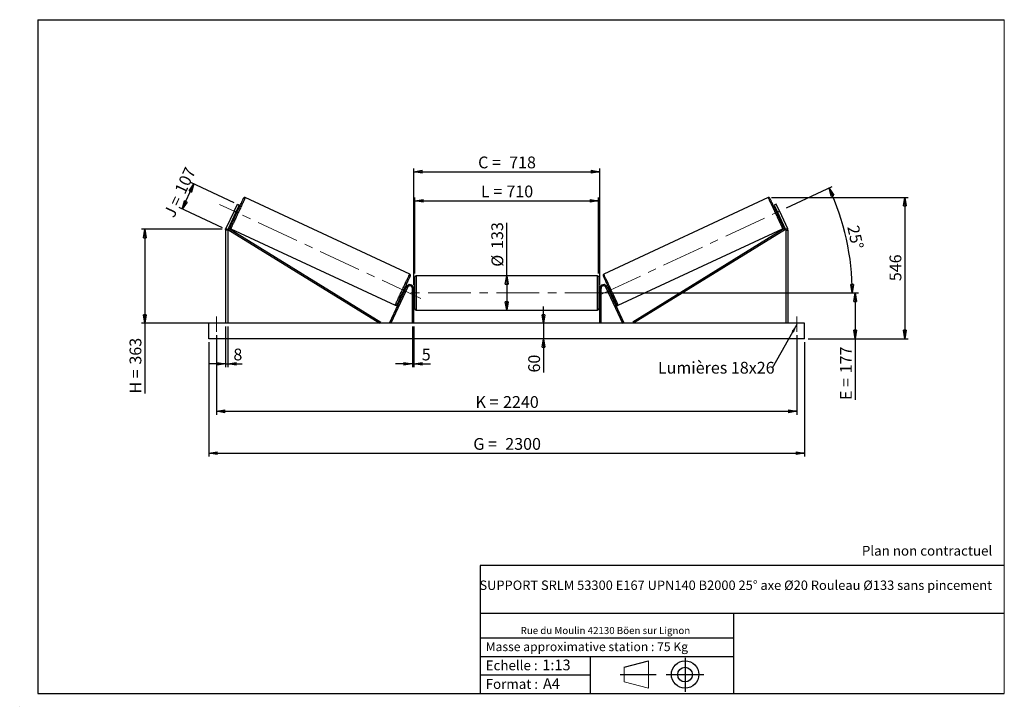
# Model space of a CAD drawing. Units: millimetres. Extents: x 0 to 292, y 1 to 205.
import ezdxf

# ---------------------------------------------------------------- set-up
doc = ezdxf.new("R2010")
doc.units = ezdxf.units.MM
doc.header["$PDSIZE"] = -1
doc.linetypes.add('CENTERX2', pattern=[20.32, 12.7, -2.54, 2.54, -2.54])
doc.layers.add('SLD-0', color=7, linetype='Continuous')
doc.styles.add('SLDTEXTSTYLE0', font='TXT', dxfattribs={"width": 0.75})
doc.styles.add('SLDTEXTSTYLE2', font='TXT', dxfattribs={"width": 0.666667})
doc.dimstyles.new('SLDDIMSTYLE0', dxfattribs={"dimtxt": 3.501, "dimasz": 2.5, "dimexe": 0, "dimexo": 0.0625, "dimgap": 0.87525, "dimtad": 1, "dimdec": 0, "dimlfac": 13, "dimrnd": 1e-09, "dimzin": 12, "dimdsep": 46, "dimtxsty": 'SLDTEXTSTYLE0', "dimblk1": 'CLOSED', "dimblk2": 'CLOSED', "dimsah": 1, "dimcen": 0.09, "dimadec": 0, "dimazin": 3, "dimtfac": 1, "dimtofl": 0, "dimtmove": 0, "dimatfit": 3, "dimldrblk": 'CLOSED', "dimfxl": 0, "dimfrac": 2, "dimtolj": 1, "dimtzin": 12, "dimarcsym": 0})
doc.dimstyles.new('SLDDIMSTYLE1', dxfattribs={"dimtxt": 3.501, "dimasz": 2.5, "dimexe": 0, "dimexo": 0.0625, "dimgap": 0.87525, "dimtad": 1, "dimdec": 0, "dimlfac": 13, "dimrnd": 1e-09, "dimzin": 12, "dimdsep": 46, "dimtxsty": 'SLDTEXTSTYLE0', "dimblk1": 'CLOSED', "dimblk2": 'CLOSED', "dimsah": 1, "dimcen": 0.09, "dimadec": 0, "dimazin": 3, "dimtfac": 1, "dimtmove": 0, "dimatfit": 0, "dimldrblk": 'CLOSED', "dimfxl": 0, "dimfrac": 2, "dimtolj": 1, "dimtzin": 12, "dimarcsym": 0})
doc.dimstyles.new('SLDDIMSTYLE2', dxfattribs={"dimtxt": 3.501, "dimasz": 2.5, "dimexe": 0, "dimexo": 0.0625, "dimgap": 0.87525, "dimtad": 1, "dimdec": 4, "dimlfac": 13, "dimzin": 12, "dimdsep": 46, "dimtxsty": 'SLDTEXTSTYLE0', "dimblk1": 'CLOSED', "dimblk2": 'CLOSED', "dimsah": 1, "dimcen": 0.09, "dimadec": 0, "dimazin": 3, "dimtfac": 1, "dimtofl": 0, "dimtmove": 0, "dimatfit": 3, "dimldrblk": 'CLOSED', "dimfxl": 0, "dimfrac": 2, "dimtolj": 1, "dimtzin": 12, "dimarcsym": 0})
doc.dimstyles.new('SLDDIMSTYLE3', dxfattribs={"dimtxt": 0.18, "dimasz": 2.5, "dimexe": 0, "dimexo": 0.0625, "dimgap": 0, "dimtad": 0, "dimtih": 1, "dimtoh": 1, "dimdec": 0, "dimrnd": 1e-09, "dimzin": 0, "dimdsep": 46, "dimtxsty": 'Standard', "dimsah": 1, "dimcen": 0.09, "dimadec": 0, "dimazin": 0, "dimtfac": 2.5, "dimtdec": 0, "dimtofl": 0, "dimtmove": 0, "dimatfit": 3, "dimfxl": 0, "dimfrac": 2, "dimtolj": 1, "dimtzin": 0, "dimarcsym": 0})

# ---------------------------------------------------------------- blocks, each defined once
blk = doc.blocks.new('Bloc1')
at = {"color": 7, "linetype": 'Continuous', "lineweight": 0}
blk.add_point((27.17, 41.63), dxfattribs=at)
at = {"layer": 'SLD-0'}
for p, q in [((9.1, 43.82), (16.35, 45.7)), ((27.17, 46.64), (27.17, 36.52)), ((7.87, 41.63), (18.56, 41.63)), ((21.6, 41.63), (32.77, 41.63))]:
    blk.add_line(p, q, dxfattribs=at)
at = {"layer": 'SLD-0', "color": 7, "linetype": 'Continuous', "lineweight": 18}
for p, q in [((16.35, 45.7), (16.35, 37.56)), ((9.1, 39.44), (9.1, 43.82)), ((9.1, 39.44), (16.35, 37.56))]:
    blk.add_line(p, q, dxfattribs=at)
at = {"layer": 'SLD-0'}
for radius in [4.07, 2.19]:
    blk.add_circle((27.17, 41.63), radius, dxfattribs=at)
blk = doc.blocks.new('SW_NOTE_0')
at = {"color": 0, "linetype": 'Continuous', "lineweight": 0, "insert": (28.37, -0.09), "char_height": 2.1167, "attachment_point": 2, "style": 'SLDTEXTSTYLE0'}
blk.add_mtext('Rue du Moulin 42130 Böen sur Lignon', dxfattribs=at)
blk = doc.blocks.new('_Closed')
at = {"color": 0, "linetype": 'ByBlock', "lineweight": -2}
for p, q in [((-1, 0.166667), (0, 0)), ((-1, 0.166667), (-1, -0.166667)), ((0, 0), (-1, -0.166667)), ((0, 0), (-1, 0))]:
    blk.add_line(p, q, dxfattribs=at)
blk = doc.blocks.new('_D')
at = {"layer": 'SLD-0'}
for p, q in [((47.9, 148.75), (51.38, 156.22)), ((63.37, 150.62), (50.47, 156.64)), ((59.89, 143.16), (46.99, 149.17))]:
    blk.add_line(p, q, dxfattribs=at)
at = {"layer": 'SLD-0', "xscale": 2.5, "yscale": 2.5}
for p, rotation in [((51.38, 156.22), 65.00000000000321), ((47.9, 148.75), 245.0000000000032)]:
    blk.add_blockref('_Closed', p, dxfattribs=dict(at, rotation=rotation))
at = {"layer": 'SLD-0', "char_height": 3.501, "attachment_point": 1, "rotation": 65}
for s, insert, style in [('107', (45.53, 154.35), 'SLDTEXTSTYLE0'), ('J =', (42.29, 147.4), 'SLDTEXTSTYLE2')]:
    blk.add_mtext(s, dxfattribs=dict(at, insert=insert, style=style))
blk = doc.blocks.new('_D_1')
at = {"layer": 'SLD-0'}
for p, q in [((59.8, 142.73), (35.79, 142.73)), ((36.79, 142.73), (36.79, 114.84)), ((59.8, 114.84), (35.79, 114.84)), ((36.79, 114.84), (36.79, 93.94))]:
    blk.add_line(p, q, dxfattribs=at)
at = {"layer": 'SLD-0', "xscale": 2.5, "yscale": 2.5}
for p, rotation in [((36.79, 142.73), 90.0000000000004), ((36.79, 114.84), 270.0000000000004)]:
    blk.add_blockref('_Closed', p, dxfattribs=dict(at, rotation=rotation))
at = {"layer": 'SLD-0', "char_height": 3.501, "attachment_point": 1, "rotation": 90}
for s, insert, style in [('363', (32.28, 102.55), 'SLDTEXTSTYLE0'), ('H =', (32.28, 93.94), 'SLDTEXTSTYLE2')]:
    blk.add_mtext(s, dxfattribs=dict(at, insert=insert, style=style))
blk = doc.blocks.new('_D_2')
at = {"layer": 'SLD-0', "color": 7}
for p, q in [((55.8, 109.23), (55.8, 75.23)), ((232.72, 109.23), (232.72, 75.23)), ((55.8, 76.23), (232.72, 76.23))]:
    blk.add_line(p, q, dxfattribs=at)
at = {"layer": 'SLD-0', "color": 7, "xscale": 2.5, "yscale": 2.5}
for p, rotation in [((55.8, 76.23, 0.56), 180), ((232.72, 76.23, 0.56), 360)]:
    blk.add_blockref('_Closed', p, dxfattribs=dict(at, rotation=rotation))
at = {"layer": 'SLD-0', "color": 7, "char_height": 3.501, "attachment_point": 1}
for s, insert, style in [('G =', (134.34, 80.74), 'SLDTEXTSTYLE2'), ('2300', (143.83, 80.74), 'SLDTEXTSTYLE0')]:
    blk.add_mtext(s, dxfattribs=dict(at, insert=insert, style=style))
blk = doc.blocks.new('_D_3')
at = {"layer": 'SLD-0', "color": 7}
for p, q in [((58.1, 111.3), (58.1, 87.68)), ((230.41, 111.3), (230.41, 87.68)), ((58.1, 88.68), (230.41, 88.68))]:
    blk.add_line(p, q, dxfattribs=at)
at = {"layer": 'SLD-0', "color": 7, "xscale": 2.5, "yscale": 2.5, "rotation": 180.0000000000004}
blk.add_blockref('_Closed', (58.1, 88.68, 0.56), dxfattribs=at)
at = {"layer": 'SLD-0', "color": 7, "xscale": 2.5, "yscale": 2.5}
blk.add_blockref('_Closed', (230.41, 88.68, 0.56), dxfattribs=at)
at = {"layer": 'SLD-0', "color": 7, "char_height": 3.501, "attachment_point": 1}
for s, insert, style in [('K =', (135, 93.19), 'SLDTEXTSTYLE2'), ('2240', (143.17, 93.19), 'SLDTEXTSTYLE0')]:
    blk.add_mtext(s, dxfattribs=dict(at, insert=insert, style=style))
blk = doc.blocks.new('_D_4')
at = {"layer": 'SLD-0', "color": 7}
for p, q in [((116.26, 113.84), (116.26, 101.79)), ((116.64, 113.84), (116.64, 101.79)), ((116.26, 102.79), (111.26, 102.79)), ((116.26, 102.79), (116.64, 102.79)), ((116.64, 102.79), (121.62, 102.79))]:
    blk.add_line(p, q, dxfattribs=at)
at = {"layer": 'SLD-0', "color": 7, "xscale": 2.5, "yscale": 2.5}
blk.add_blockref('_Closed', (116.26, 102.79, 0.56), dxfattribs=at)
at = {"layer": 'SLD-0', "color": 7, "xscale": 2.5, "yscale": 2.5, "rotation": 180.0000000000002}
blk.add_blockref('_Closed', (116.64, 102.79, 0.56), dxfattribs=at)
at = {"layer": 'SLD-0', "color": 7, "insert": (119.03, 107.3), "char_height": 3.5, "attachment_point": 1, "style": 'SLDTEXTSTYLE0'}
blk.add_mtext('5', dxfattribs=at)
blk = doc.blocks.new('_D_5')
at = {"layer": 'SLD-0', "color": 7}
for p, q in [((155.16, 114.84), (155.16, 119.84)), ((155.16, 114.84), (155.16, 110.23)), ((155.16, 110.23), (155.16, 100.2))]:
    blk.add_line(p, q, dxfattribs=at)
at = {"layer": 'SLD-0', "color": 7, "xscale": 2.5, "yscale": 2.5}
for p, rotation in [((155.16, 114.84, 0.56), 270.0000000000004), ((155.16, 110.23, 0.56), 90.0000000000004)]:
    blk.add_blockref('_Closed', p, dxfattribs=dict(at, rotation=rotation))
at = {"layer": 'SLD-0', "color": 7, "insert": (150.65, 100.2), "char_height": 3.501, "attachment_point": 1, "rotation": 90, "style": 'SLDTEXTSTYLE0'}
blk.add_mtext('60', dxfattribs=at)
blk = doc.blocks.new('_D_6')
at = {"layer": 'SLD-0', "color": 7}
for p, q in [((175.26, 123.84), (248.72, 123.84)), ((247.72, 123.84), (247.72, 110.23)), ((233.72, 110.23), (248.72, 110.23)), ((247.72, 110.23), (247.72, 92.05))]:
    blk.add_line(p, q, dxfattribs=at)
at = {"layer": 'SLD-0', "color": 7, "xscale": 2.5, "yscale": 2.5}
for p, rotation in [((247.72, 123.84, 0.56), 90.0000000000004), ((247.72, 110.23, 0.56), 270.0000000000004)]:
    blk.add_blockref('_Closed', p, dxfattribs=dict(at, rotation=rotation))
at = {"layer": 'SLD-0', "color": 7, "char_height": 3.501, "attachment_point": 1, "rotation": 90}
for s, insert, style in [('177', (243.21, 99.97), 'SLDTEXTSTYLE0'), ('E =', (243.21, 92.05), 'SLDTEXTSTYLE2')]:
    blk.add_mtext(s, dxfattribs=dict(at, insert=insert, style=style))
blk = doc.blocks.new('_D_7')
at = {"layer": 'SLD-0', "color": 7}
for p, q in [((227.3, 149.09), (240.87, 155.41)), ((175.26, 123.84), (247.87, 123.84))]:
    blk.add_line(p, q, dxfattribs=at)
blk.add_arc((173.17, 123.84), 73.7, 0, 25, dxfattribs=at)
at = {"layer": 'SLD-0', "color": 7, "xscale": 2.5, "yscale": 2.5}
for p, rotation in [((239.96, 154.99, 0.56), 114.0285846454626), ((246.87, 123.84, 0.56), 270.9714153545383)]:
    blk.add_blockref('_Closed', p, dxfattribs=dict(at, rotation=rotation))
at = {"layer": 'SLD-0', "color": 7, "insert": (248.76, 144.21), "char_height": 3.501, "attachment_point": 1, "rotation": 282.5, "style": 'SLDTEXTSTYLE0'}
blk.add_mtext('25°', dxfattribs=at)
blk = doc.blocks.new('_D_8')
at = {"layer": 'SLD-0', "color": 7}
for q in [(144.26, 144.66), (144.26, 118.73)]:
    blk.add_line((144.26, 128.96), q, dxfattribs=at)
at = {"layer": 'SLD-0', "color": 7, "xscale": 2.5, "yscale": 2.5}
for p, rotation in [((144.26, 128.96, 0.56), 90.0000000000004), ((144.26, 118.73, 0.56), 270.0000000000004)]:
    blk.add_blockref('_Closed', p, dxfattribs=dict(at, rotation=rotation))
at = {"layer": 'SLD-0', "color": 7, "char_height": 3.501, "attachment_point": 1, "rotation": 90, "style": 'SLDTEXTSTYLE0'}
for s, insert in [('133', (139.69, 136.9)), ('%%c', (139.74, 131.62))]:
    blk.add_mtext(s, dxfattribs=dict(at, insert=insert))
blk = doc.blocks.new('_D_9')
at = {"layer": 'SLD-0', "color": 7}
for p, q in [((116.95, 129.57), (116.95, 152.22)), ((171.56, 129.57), (171.56, 152.22)), ((116.95, 151.22), (171.56, 151.22))]:
    blk.add_line(p, q, dxfattribs=at)
at = {"layer": 'SLD-0', "color": 7, "xscale": 2.5, "yscale": 2.5, "rotation": 180.0000000000004}
blk.add_blockref('_Closed', (116.95, 151.22, 0.56), dxfattribs=at)
at = {"layer": 'SLD-0', "color": 7, "xscale": 2.5, "yscale": 2.5}
blk.add_blockref('_Closed', (171.56, 151.22, 0.56), dxfattribs=at)
at = {"layer": 'SLD-0', "color": 7, "char_height": 3.501, "attachment_point": 1}
for s, insert, style in [('L =', (136.59, 155.73), 'SLDTEXTSTYLE2'), ('710', (144.16, 155.73), 'SLDTEXTSTYLE0')]:
    blk.add_mtext(s, dxfattribs=dict(at, insert=insert, style=style))
blk = doc.blocks.new('_D_10')
at = {"layer": 'SLD-0', "color": 7}
for p, q in [((116.64, 126.15), (116.64, 160.84)), ((171.87, 126.15), (171.87, 160.84)), ((116.64, 159.84), (171.87, 159.84))]:
    blk.add_line(p, q, dxfattribs=at)
at = {"layer": 'SLD-0', "color": 7, "xscale": 2.5, "yscale": 2.5, "rotation": 180.0000000000006}
blk.add_blockref('_Closed', (116.64, 159.84, 0.56), dxfattribs=at)
at = {"layer": 'SLD-0', "color": 7, "xscale": 2.5, "yscale": 2.5}
blk.add_blockref('_Closed', (171.87, 159.84, 0.56), dxfattribs=at)
at = {"layer": 'SLD-0', "color": 7, "char_height": 3.501, "attachment_point": 1}
for s, insert, style in [('C =', (135.77, 164.35), 'SLDTEXTSTYLE2'), ('718', (144.98, 164.35), 'SLDTEXTSTYLE0')]:
    blk.add_mtext(s, dxfattribs=dict(at, insert=insert, style=style))
blk = doc.blocks.new('_D_11')
at = {"layer": 'SLD-0', "color": 7}
for p, q in [((60.8, 113.84), (60.8, 101.79)), ((61.41, 113.84), (61.41, 101.79)), ((60.8, 102.79), (55.8, 102.79)), ((60.8, 102.79), (61.41, 102.79)), ((61.41, 102.79), (65.7, 102.79))]:
    blk.add_line(p, q, dxfattribs=at)
at = {"layer": 'SLD-0', "color": 7, "xscale": 2.5, "yscale": 2.5}
blk.add_blockref('_Closed', (60.8, 102.79, 0.56), dxfattribs=at)
at = {"layer": 'SLD-0', "color": 7, "xscale": 2.5, "yscale": 2.5, "rotation": 180.0000000000004}
blk.add_blockref('_Closed', (61.41, 102.79, 0.56), dxfattribs=at)
at = {"layer": 'SLD-0', "color": 7, "insert": (63.11, 107.3), "char_height": 3.5, "attachment_point": 1, "style": 'SLDTEXTSTYLE0'}
blk.add_mtext('8', dxfattribs=at)
blk = doc.blocks.new('_D_12')
at = {"layer": 'SLD-0', "color": 7}
for p, q in [((222.86, 152.19), (263.45, 152.19)), ((262.45, 152.19), (262.45, 110.23)), ((233.72, 110.23), (263.45, 110.23))]:
    blk.add_line(p, q, dxfattribs=at)
at = {"layer": 'SLD-0', "color": 7, "xscale": 2.5, "yscale": 2.5}
for p, rotation in [((262.45, 152.19, 0.56), 90.0000000000004), ((262.45, 110.23, 0.56), 270.0000000000004)]:
    blk.add_blockref('_Closed', p, dxfattribs=dict(at, rotation=rotation))
at = {"layer": 'SLD-0', "color": 7, "insert": (257.93, 127.33), "char_height": 3.501, "attachment_point": 1, "rotation": 90, "style": 'SLDTEXTSTYLE0'}
blk.add_mtext('546', dxfattribs=at)
blk = doc.blocks.new('SW_NOTE_0_1')
at = {"layer": 'SLD-0', "color": 0, "insert": (-33.91, 1.84), "char_height": 3.5, "attachment_point": 1, "style": 'SLDTEXTSTYLE0'}
blk.add_mtext('Lumières 18x26', dxfattribs=at)

msp = doc.modelspace()

# ---------------------------------------------------------------- linework, layer by layer
at = {"color": 7, "linetype": 'Continuous', "lineweight": 18}
for p, q in [((292, 205), (5, 205)), ((5, 205), (5, 4.8673676)), ((292, 4.8673676), (292, 205)), ((4.9378781, 61.1667378), (5, 61.1667378))]:
    msp.add_line(p, q, dxfattribs=at)
at = {"color": 7, "linetype": 'Continuous', "lineweight": 25}
for p, q in [((115.4501688, 129.437088), (66.6489851, 152.1934571)), ((221.8647437, 152.1934571), (173.06356, 129.437088)), ((63.3019551, 148.1099979), (64.2772246, 150.2014767)), ((64.834959, 149.9414033), (63.8596803, 147.8499245)), ((64.2772246, 150.2014767), (64.834959, 149.9414033)), ((224.2365042, 150.2014767), (223.6787698, 149.9414033)), ((223.6787698, 149.9414033), (224.6540485, 147.8499245)), ((225.2117737, 148.1099979), (224.2365042, 150.2014767)), ((63.3019551, 148.1099979), (60.9106351, 142.9818068)), ((63.8596803, 147.8499245), (61.4683695, 142.7217334)), ((63.8596803, 147.8499245), (63.3019551, 148.1099979)), ((63.5345874, 147.1527656), (63.8134546, 147.0227289)), ((63.6275248, 147.3520538), (63.6972347, 147.319544)), ((64.1615641, 148.3152877), (64.091845, 148.3477975)), ((64.4636404, 148.4170489), (64.1847732, 148.5470856)), ((224.3289556, 148.5470856), (224.0500884, 148.4170489)), ((224.3521647, 148.3152877), (224.4218838, 148.3477975)), ((224.6540485, 147.8499245), (225.2117737, 148.1099979)), ((224.6540485, 147.8499245), (227.0453593, 142.7217334)), ((224.7002742, 147.0227289), (224.9791414, 147.1527656)), ((224.886204, 147.3520538), (224.8164941, 147.319544)), ((225.2117737, 148.1099979), (227.6030937, 142.9818068)), ((61.4107089, 142.46166), (60.795323, 142.46166)), ((60.795323, 142.46166), (60.795323, 114.8413651)), ((60.9106351, 142.9818068), (61.4683695, 142.7217334)), ((61.4107089, 142.46166), (61.4107089, 114.8413651)), ((61.4683695, 142.7217334), (61.6704017, 143.0490134)), ((61.4683695, 142.7217334), (106.6330096, 114.8413651)), ((61.6704017, 143.0490134), (106.8350396, 115.1686451)), ((62.3252734, 142.9212302), (111.1264594, 120.1648622)), ((177.3872694, 120.1648622), (226.1884554, 142.9212302)), ((226.8433271, 143.0490134), (181.6786892, 115.1686451)), ((227.0453593, 142.7217334), (181.8807192, 114.8413651)), ((227.0453593, 142.7217334), (226.8433271, 143.0490134)), ((227.6030937, 142.9818068), (227.0453593, 142.7217334)), ((227.1030199, 142.46166), (227.1030199, 114.8413651)), ((227.1030199, 142.46166), (227.7184058, 142.46166)), ((227.7184058, 142.46166), (227.7184058, 114.8413651)), ((171.1799409, 128.9567502), (117.3337879, 128.9567502)), ((116.9491729, 119.1105959), (116.9491729, 128.5721341)), ((171.5645559, 128.5721341), (171.5645559, 123.841365)), ((114.4418944, 125.6366936), (109.4837462, 115.0039106)), ((114.7904738, 125.4741483), (109.8323256, 114.8413651)), ((113.311804, 123.9412698), (113.5906667, 123.8112331)), ((113.6835972, 124.0105213), (113.6138804, 124.0430304)), ((114.2408502, 125.2055525), (113.9619853, 125.3355892)), ((114.0782052, 125.0387742), (114.1479197, 125.0062644)), ((114.7904738, 125.4741483), (114.4418944, 125.6366936)), ((116.64148, 125.1490577), (116.256865, 125.1490577)), ((116.256865, 114.8413651), (116.256865, 125.1490577)), ((116.64148, 114.8413651), (116.64148, 125.1490577)), ((116.9491729, 124.6105962), (116.64148, 124.6105962)), ((116.7184021, 124.3907055), (116.64148, 124.3907055)), ((116.64148, 123.2920245), (116.7184021, 123.2920245)), ((116.64148, 123.0721344), (116.9491729, 123.0721344)), ((116.7184021, 123.2920245), (116.7184021, 124.3907055)), ((171.8722488, 124.6105962), (171.5645559, 124.6105962)), ((171.5645559, 123.841365), (171.5645559, 119.1105959)), ((171.5645559, 123.0721344), (171.8722488, 123.0721344)), ((171.7953267, 124.3907055), (171.8722488, 124.3907055)), ((171.7953267, 123.2920245), (171.7953267, 124.3907055)), ((171.8722488, 123.2920245), (171.7953267, 123.2920245)), ((171.8722488, 125.1490577), (172.2568638, 125.1490577)), ((171.8722488, 114.8413651), (171.8722488, 125.1490577)), ((172.2568638, 114.8413651), (172.2568638, 125.1490577)), ((173.723255, 125.4741483), (174.0718344, 125.6366936)), ((173.723255, 125.4741483), (178.6814032, 114.8413651)), ((174.0718344, 125.6366936), (179.0299826, 115.0039106)), ((174.5517435, 125.3355892), (174.2728786, 125.2055525)), ((174.4355236, 125.0387742), (174.3658091, 125.0062644)), ((174.8301316, 124.0105213), (174.8998484, 124.0430304)), ((174.9230621, 123.8112331), (175.2019247, 123.9412698)), ((117.3337879, 118.7259806), (171.1799409, 118.7259806)), ((232.718401, 114.8413651), (55.7953278, 114.8413651)), ((55.7953278, 110.2259806), (55.7953278, 114.8413651)), ((106.8350396, 115.1686451), (106.6330096, 114.8413651)), ((109.8323256, 114.8413651), (109.4837462, 115.0039106)), ((178.6814032, 114.8413651), (179.0299826, 115.0039106)), ((181.6786892, 115.1686451), (181.8807192, 114.8413651)), ((232.718401, 110.2259806), (232.718401, 114.8413651)), ((232.718401, 110.2259806), (55.7953278, 110.2259806))]:
    msp.add_line(p, q, dxfattribs=at)
at = {"color": 1, "linetype": 'Continuous', "lineweight": 25}
for p, q in [((117.3337879, 128.9567502), (117.3337879, 118.7259806)), ((171.1799409, 123.841365), (171.1799409, 128.9567502)), ((171.1799409, 118.7259806), (171.1799409, 123.841365))]:
    msp.add_line(p, q, dxfattribs=at)
at = {"color": 1, "linetype": 'Continuous', "lineweight": 25, "flags": 128}
for points in [[(66.6489851, 152.1934571), (66.6432172, 152.1810891), (66.625941, 152.1440517), (66.5972575, 152.082542), (66.5573223, 151.9968878), (66.5063375, 151.8875477), (66.4445779, 151.7551039), (66.3723737, 151.6002625), (66.2901101, 151.4238511), (66.1982273, 151.2268096), (66.0972112, 151.0101903), (65.987612, 150.7751485), (65.8700074, 150.5229383), (65.7450211, 150.2549077), (65.6133223, 149.9724803), (65.4756173, 149.6771691), (65.3326395, 149.370549), (65.1851501, 149.0542524), (65.0339285, 148.729971), (64.8798001, 148.3994312), (64.7235717, 148.0644003), (64.5660779, 147.7266644), (64.4081714, 147.3880229), (64.2506776, 147.0502869), (64.0944493, 146.7152538), (63.9403208, 146.3847162), (63.7891084, 146.0604326), (63.641619, 145.7441382), (63.4986321, 145.4375159), (63.360927, 145.1422047), (63.2292282, 144.8597795), (63.1042419, 144.5917466), (62.9866373, 144.3395364), (62.8770381, 144.1044947), (62.776022, 143.8878754), (62.6841483, 143.6908339), (62.6018848, 143.5144225), (62.5296806, 143.3595834), (62.467921, 143.2271395), (62.4169361, 143.1177994), (62.3769919, 143.0321452), (62.3483083, 142.9706355), (62.3310413, 142.9335981), (62.3252734, 142.9212302), (62.3252734, 142.9212302)], [(221.8647437, 152.1934571), (221.8705116, 152.1810891), (221.8877877, 152.1440517), (221.9164713, 152.082542), (221.9564064, 151.9968878), (222.0073913, 151.8875477), (222.0691509, 151.7551039), (222.1413551, 151.6002625), (222.2236186, 151.4238511), (222.3155015, 151.2268096), (222.4165176, 151.0101903), (222.5261168, 150.7751485), (222.6437214, 150.5229383), (222.7687077, 150.2549077), (222.9004065, 149.9724803), (223.0381115, 149.6771691), (223.1810893, 149.370549), (223.3285787, 149.0542524), (223.4798003, 148.729971), (223.6339287, 148.3994312), (223.7901571, 148.0644003), (223.9476509, 147.7266644), (224.1055574, 147.3880229), (224.2630512, 147.0502869), (224.4192795, 146.7152538), (224.573408, 146.3847162), (224.7246204, 146.0604326), (224.8721098, 145.7441382), (225.0150967, 145.4375159), (225.1528018, 145.1422047), (225.2845006, 144.8597795), (225.4094869, 144.5917466), (225.5270915, 144.3395364), (225.6366906, 144.1044947), (225.7377068, 143.8878754), (225.8295804, 143.6908339), (225.911844, 143.5144225), (225.9840482, 143.3595834), (226.0458078, 143.2271395), (226.0967927, 143.1177994), (226.1367369, 143.0321452), (226.1654205, 142.9706355), (226.1826875, 142.9335981), (226.1884554, 142.9212302), (226.1884554, 142.9212302)], [(111.1264594, 120.1648622), (111.1322272, 120.1772302), (111.1494988, 120.2142676), (111.1781801, 120.2757773), (111.2181221, 120.3614303), (111.269107, 120.470771), (111.3308666, 120.6032149), (111.4030708, 120.7580557), (111.485332, 120.9344671), (111.5772149, 121.131508), (111.6782264, 121.3481273), (111.7878279, 121.5831685), (111.9054347, 121.8353787), (112.0304211, 122.1034116), (112.1621176, 122.3858368), (112.2998226, 122.681148), (112.4428027, 122.9877697), (112.5902944, 123.3040652), (112.7415091, 123.6283472), (112.8956421, 123.9588864), (113.0518705, 124.2939178), (113.2093597, 124.631655), (113.3672708, 124.9702953), (113.52476, 125.3080324), (113.6809883, 125.6430644), (113.8351191, 125.9736031), (113.9863361, 126.2978856), (114.1338255, 126.6141811), (114.2768055, 126.9208023), (114.4145129, 127.2161135), (114.5462094, 127.4985386), (114.6711957, 127.7665716), (114.7888026, 128.0187817), (114.898404, 128.2538235), (114.9994156, 128.4704417), (115.0912961, 128.6674832), (115.1735597, 128.8438946), (115.2457616, 128.9987348), (115.3075212, 129.1311798), (115.3585083, 129.2405199), (115.3984503, 129.3261729), (115.4271316, 129.3876826), (115.4444032, 129.4247201), (115.4501688, 129.437088)], [(177.3872694, 120.1648622), (177.3815015, 120.1772302), (177.3642299, 120.2142676), (177.3355486, 120.2757773), (177.2956067, 120.3614303), (177.2446218, 120.470771), (177.1828622, 120.6032149), (177.110658, 120.7580557), (177.0283967, 120.9344671), (176.9365139, 121.131508), (176.8355024, 121.3481273), (176.7259009, 121.5831685), (176.608294, 121.8353787), (176.4833077, 122.1034116), (176.3516112, 122.3858368), (176.2139062, 122.681148), (176.0709261, 122.9877697), (175.9234344, 123.3040652), (175.7722197, 123.6283472), (175.6180867, 123.9588864), (175.4618583, 124.2939178), (175.3043691, 124.631655), (175.146458, 124.9702953), (174.9889688, 125.3080324), (174.8327404, 125.6430644), (174.6786097, 125.9736031), (174.5273927, 126.2978856), (174.3799033, 126.6141811), (174.2369232, 126.9208023), (174.0992159, 127.2161135), (173.9675194, 127.4985386), (173.8425331, 127.7665716), (173.7249262, 128.0187817), (173.6153247, 128.2538235), (173.5143132, 128.4704417), (173.4224327, 128.6674832), (173.3401691, 128.8438946), (173.2679672, 128.9987348), (173.2062076, 129.1311798), (173.1552204, 129.2405199), (173.1152785, 129.3261729), (173.0865972, 129.3876826), (173.0693256, 129.4247201), (173.06356, 129.437088)]]:
    msp.add_lwpolyline(points, dxfattribs=at)
at = {"color": 7, "linetype": 'Continuous', "lineweight": 25, "flags": 128}
for points in [[(62.1392335, 143.432356), (62.1406732, 143.4354257), (62.1521081, 143.4599667), (62.1749321, 143.508909), (62.2090076, 143.5819706), (62.2541238, 143.6787341), (62.3100421, 143.7986449), (62.3764325, 143.9410152), (62.4529098, 144.1050311), (62.5390523, 144.2897528), (62.6343464, 144.4941234), (62.7382602, 144.7169691), (62.8501977, 144.9570153), (62.9695079, 145.2128866), (63.0955213, 145.483118), (63.2275135, 145.7661622), (63.3647142, 146.0603982), (63.5063532, 146.3641389), (63.6516051, 146.6756442), (63.7996539, 146.9931306), (63.9496375, 147.3147802), (64.1007123, 147.6387498), (64.2519981, 147.9631848), (64.4026328, 148.2862282), (64.5517544, 148.6060255), (64.6985194, 148.9207471), (64.8420657, 149.2285891), (64.9815864, 149.5277907), (65.1162746, 149.8166371), (65.2453691, 150.0934731), (65.368118, 150.3567147), (65.4838244, 150.6048512), (65.591828, 150.8364634), (65.6915053, 151.0502239), (65.7822877, 151.2449088), (65.8636618, 151.4194037), (65.9351416, 151.5727068), (65.9963418, 151.7039425), (66.0468957, 151.8123564), (66.086519, 151.8973297), (66.1149825, 151.9583741), (66.1321303, 151.9951433), (66.1378524, 152.0074218)], [(226.3744953, 143.432356), (226.3730556, 143.4354257), (226.3616207, 143.4599667), (226.3387967, 143.508909), (226.3047212, 143.5819706), (226.259605, 143.6787341), (226.2036867, 143.7986449), (226.1372963, 143.9410152), (226.060819, 144.1050311), (225.9746765, 144.2897528), (225.8793824, 144.4941234), (225.7754686, 144.7169691), (225.6635311, 144.9570153), (225.5442209, 145.2128866), (225.4182075, 145.483118), (225.2862153, 145.7661622), (225.1490146, 146.0603982), (225.0073756, 146.3641389), (224.8621237, 146.6756442), (224.7140749, 146.9931306), (224.5640913, 147.3147802), (224.4130165, 147.6387498), (224.2617307, 147.9631848), (224.111096, 148.2862282), (223.9619744, 148.6060255), (223.8152094, 148.9207471), (223.6716631, 149.2285891), (223.5321423, 149.5277907), (223.3974542, 149.8166371), (223.2683597, 150.0934731), (223.1456108, 150.3567147), (223.0299044, 150.6048512), (222.9219008, 150.8364634), (222.8222235, 151.0502239), (222.731441, 151.2449088), (222.650067, 151.4194037), (222.5785872, 151.5727068), (222.517387, 151.7039425), (222.4668331, 151.8123564), (222.4272098, 151.8973297), (222.3987463, 151.9583741), (222.3815985, 151.9951433), (222.3758764, 152.0074218)], [(64.1615641, 148.3152877), (64.112028, 148.2090746), (64.0553028, 148.0874238), (63.9936165, 147.9551336), (63.9293994, 147.8174147), (63.8651823, 147.6796982), (63.8034869, 147.547408), (63.7467616, 147.4257572), (63.6972347, 147.319544)], [(224.3521647, 148.3152877), (224.4017007, 148.2090746), (224.458426, 148.0874238), (224.5201122, 147.9551336), (224.5843294, 147.8174147), (224.6485465, 147.6796982), (224.7102419, 147.547408), (224.7669672, 147.4257572), (224.8164941, 147.319544)], [(115.6362041, 128.9259621), (115.6347713, 128.9228914), (115.6233295, 128.8983503), (115.6005078, 128.8494091), (115.5664369, 128.7763476), (115.5213161, 128.679584), (115.4654001, 128.5596744), (115.399012, 128.417303), (115.3225301, 128.253287), (115.2363922, 128.0685654), (115.1410935, 127.8641959), (115.0371797, 127.6413502), (114.9252445, 127.4013028), (114.8059297, 127.1454316), (114.6799186, 126.875199), (114.547931, 126.5921549), (114.410728, 126.29792), (114.2690913, 125.9941805), (114.1238348, 125.6826751), (113.9757883, 125.3651875), (113.8258001, 125.043538), (113.6747299, 124.7195672), (113.5234441, 124.3951323), (113.3728071, 124.0720911), (113.2236832, 123.7522933), (113.0769251, 123.4375716), (112.9333765, 123.1297279), (112.7938557, 122.8305264), (112.6591653, 122.54168), (112.5300731, 122.2648439), (112.4073219, 122.0016034), (112.2916132, 121.7534664), (112.1836119, 121.5218543), (112.0839346, 121.3080937), (111.9931499, 121.1134088), (111.9117826, 120.9389145), (111.840296, 120.7856114), (111.7791004, 120.6543763), (111.7285465, 120.5459617), (111.6889232, 120.460989), (111.6604551, 120.3999435), (111.6433119, 120.3631761), (111.6375852, 120.3508964)], [(172.8775247, 128.9259621), (172.8789575, 128.9228914), (172.8903993, 128.8983503), (172.913221, 128.8494091), (172.9472919, 128.7763476), (172.9924127, 128.679584), (173.0483287, 128.5596744), (173.1147168, 128.417303), (173.1911987, 128.253287), (173.2773366, 128.0685654), (173.3726353, 127.8641959), (173.4765491, 127.6413502), (173.5884843, 127.4013028), (173.7077991, 127.1454316), (173.8338102, 126.875199), (173.9657978, 126.5921549), (174.1030008, 126.29792), (174.2446375, 125.9941805), (174.389894, 125.6826751), (174.5379405, 125.3651875), (174.6879287, 125.043538), (174.8389989, 124.7195672), (174.9902847, 124.3951323), (175.1409217, 124.0720911), (175.2900456, 123.7522933), (175.4368037, 123.4375716), (175.5803523, 123.1297279), (175.7198731, 122.8305264), (175.8545635, 122.54168), (175.9836557, 122.2648439), (176.1064069, 122.0016034), (176.2221155, 121.7534664), (176.3301169, 121.5218543), (176.4297942, 121.3080937), (176.5205789, 121.1134088), (176.6019461, 120.9389145), (176.6734327, 120.7856114), (176.7346284, 120.6543763), (176.7851823, 120.5459617), (176.8248056, 120.460989), (176.8532737, 120.3999435), (176.8704169, 120.3631761), (176.8761436, 120.3508964)], [(114.0782052, 125.0387742), (114.028676, 124.932561), (113.9719507, 124.8109113), (113.9102622, 124.6786211), (113.8460428, 124.5409023), (113.7818234, 124.403184), (113.7201348, 124.2708933), (113.6634096, 124.1492442), (113.6138804, 124.0430304)], [(174.4355236, 125.0387742), (174.4850528, 124.932561), (174.5417781, 124.8109113), (174.6034666, 124.6786211), (174.667686, 124.5409023), (174.7319054, 124.403184), (174.7935939, 124.2708933), (174.8503192, 124.1492442), (174.8998484, 124.0430304)]]:
    msp.add_lwpolyline(points, dxfattribs=at)
at = {"color": 7, "linetype": 'Continuous', "lineweight": 25}
for centre, radius, start, end in [((66.4864357, 151.8448761), 0.3846154, 65, 155), ((222.027293, 151.8448761), 0.3846154, 25, 115), ((62.4878168, 143.2698101), 0.3846154, 155, 245), ((226.025912, 143.2698101), 0.3846154, 295, 25), ((62.0260952, 142.4616603), 1.2307692, 155, 180), ((62.0260952, 142.4616603), 0.6153846, 155, 180), ((226.4876336, 142.4616603), 0.6153846, 0, 25), ((226.4876336, 142.4616603), 1.2307692, 0, 25), ((115.2876243, 129.0885081), 0.3846154, 335, 65), ((117.3337875, 128.5721343), 0.3846154, 90, 180), ((171.1799413, 128.5721343), 0.3846154, 0, 90), ((173.2261045, 129.0885081), 0.3846154, 115, 205), ((115.4876336, 125.1490574), 1.1538462, 0, 155), ((115.4876336, 125.1490574), 0.7692308, 0, 155), ((173.0260952, 125.1490574), 1.1538462, 25, 180), ((173.0260952, 125.1490574), 0.7692308, 25, 180), ((111.2890053, 120.5134421), 0.3846154, 245, 335), ((177.2247235, 120.5134421), 0.3846154, 205, 295), ((117.3337875, 119.1105959), 0.3846154, 180, 270), ((171.1799413, 119.1105959), 0.3846154, 270, 0)]:
    msp.add_arc(centre, radius, start, end, dxfattribs=at)
at = {"layer": 'SLD-0'}
for p, q in [((5, 205), (292, 205)), ((5, 205), (5, 4.8673676)), ((-0.3435461, 1.0535885), (-0.326386, 1.0535885))]:
    msp.add_line(p, q, dxfattribs=at)
at = {"layer": 'SLD-0', "color": 7, "linetype": 'CENTERX2', "lineweight": 18}
for p, q in [((118.8052064, 122.2284063), (58.9702346, 150.1299119)), ((172.4367746, 123.5006112), (226.396946, 148.6626524)), ((174.2568644, 123.8413651), (114.2568644, 123.8413651)), ((58.1030182, 112.3029036), (58.1030182, 116.8413651)), ((230.4107105, 112.3029036), (230.4107105, 116.8413651))]:
    msp.add_line(p, q, dxfattribs=at)
at = {"layer": 'SLD-0', "color": 7}
for p, q in [((212.4592052, 42.8751681), (136.3865062, 42.8751681)), ((136.3865062, 42.8751681), (136.3865062, 4.8673676)), ((292, 42.8751681), (212.4592052, 42.8751681)), ((292, 28.6248048), (136.3865062, 28.6248048)), ((211.6721829, 4.8673676), (211.6721829, 28.6248048)), ((136.3865062, 21.3673676), (211.6721829, 21.3673676)), ((136.3865062, 15.8673676), (211.6721829, 15.8673676)), ((168.9996094, 15.8673676), (168.9996094, 4.8673676)), ((136.3865062, 10.3673676), (168.9996094, 10.3673676)), ((5, 4.8673676), (292, 4.8673676))]:
    msp.add_line(p, q, dxfattribs=at)
msp.add_point((60.7953259, 142.7345153), dxfattribs=at)

# ---------------------------------------------------------------- block references
at = {"color": 7, "linetype": 'Continuous', "lineweight": 0}
msp.add_blockref('SW_NOTE_0', (145.2017055, 24.7185669), dxfattribs=at)
at = {"color": 7, "linetype": 'Continuous'}
msp.add_blockref('Bloc1', (170.0487626, -31.1446874), dxfattribs=at)
at = {"layer": 'SLD-0', "color": 7}
msp.add_blockref('SW_NOTE_0_1', (223.056552, 101.5318532), dxfattribs=at)

# ---------------------------------------------------------------- texts
at = {"color": 7, "linetype": 'Continuous', "lineweight": 0, "attachment_point": 1, "style": 'SLDTEXTSTYLE0'}
for s, insert, char_height in [('Masse approximative station : 75 Kg', (138.0125928, 20.0854509), 2.645833333), ('Echelle :', (138.0125928, 14.6715542), 2.91041667), ('1:13', (154.8111496, 14.9347149), 3.175), ('Format :', (138.0125928, 9.1349521), 2.91041667), ('A4', (155.0286959, 9.3981128), 3.175)]:
    msp.add_mtext(s, dxfattribs=dict(at, insert=insert, char_height=char_height))
at = {"layer": 'SLD-0', "color": 7, "style": 'SLDTEXTSTYLE0'}
for s, insert, char_height, attachment_point in [('Plan non contractuel', (249.7095045, 48.71285), 2.910416667, 1), ('SUPPORT SRLM 53300 E167 UPN140 B2000 25° axe Ø20 Rouleau Ø133 sans pincement', (212.2492535, 38.4171732), 2.8, 2)]:
    msp.add_mtext(s, dxfattribs=dict(at, insert=insert, char_height=char_height, attachment_point=attachment_point))

# ---------------------------------------------------------------- dimensions: what is measured, and where the dimension line sits
at = {"layer": 'SLD-0', "color": 7}
for base, p1, p2, angle, text, picture, middle in [((171.872249, 159.8384514), (116.6414798, 125.1490574), (171.872249, 125.1490574), 0, 'C = <>', '_D_10', (144.2568644, 159.8384514)), ((144.2568644, 118.7259805), (171.1799413, 128.9567497), (171.1799413, 118.7259805), 90, '%%c<>', '_D_8', (144.2568644, 138.1417441)), ((247.7184029, 110.2259805), (174.2568644, 123.8413651), (232.7184029, 110.2259805), 90, 'E = <>', '_D_6', (247.7184029, 99.8894955))]:
    dim = msp.add_linear_dim(base=base, p1=p1, p2=p2, angle=angle, text=text, dimstyle='SLDDIMSTYLE0', dxfattribs=at)
    dim.commit()
    dim.dimension.update_dxf_attribs({"geometry": picture, "text_midpoint": middle, "dimtype": 160})
at = {"layer": 'SLD-0'}
for base, p2, angle, text, picture, middle in [((51.3775523, 156.2166945), (64.2772275, 150.2014772), 65, 'J = <>', '_D', (49.6366016, 152.4832136)), ((36.7906944, 114.8413651), (60.7953259, 114.8413651), 90, 'H = <>', '_D_1', (36.7906944, 102.1238535))]:
    dim = msp.add_linear_dim(base=base, p1=(60.7953259, 142.7345153), p2=p2, angle=angle, text=text, dimstyle='SLDDIMSTYLE0', dxfattribs=at)
    dim.commit()
    dim.dimension.update_dxf_attribs({"geometry": picture, "text_midpoint": middle, "dimtype": 160})
at = {"layer": 'SLD-0', "color": 7}
dim = msp.add_angular_dim_2l(base=(245.1194952, 139.7927332), line1=((172.4367746, 123.5006112), (226.396946, 148.6626524)), line2=((174.2568644, 123.8413651), (114.2568644, 123.8413651)), dimstyle='SLDDIMSTYLE2', dxfattribs=at)
dim.commit()
dim.dimension.update_dxf_attribs({"geometry": '_D_7', "text_midpoint": (245.1194952, 139.7927332), "dimtype": 162})
for base, p1, p2, text, picture, middle in [((171.5645567, 151.2163535), (116.9491721, 128.5721343), (171.5645567, 128.5721343), 'L = <>', '_D_9', (144.2568644, 151.2163535)), ((230.4107105, 88.6805259), (58.1030182, 112.3029036), (230.4107105, 112.3029036), 'K = <>', '_D_3', (144.2568644, 88.6805259)), ((232.7184029, 76.2259805), (55.7953259, 110.2259805), (232.7184029, 110.2259805), 'G = <>', '_D_2', (144.2568644, 76.2259805))]:
    dim = msp.add_linear_dim(base=base, p1=p1, p2=p2, text=text, dimstyle='SLDDIMSTYLE0', dxfattribs=at)
    dim.commit()
    dim.dimension.update_dxf_attribs({"geometry": picture, "text_midpoint": middle, "dimtype": 160})
for base, p1, dimstyle, picture, middle in [((262.4472221, 110.2259805), (221.8647476, 152.193456), 'SLDDIMSTYLE0', '_D_12', (262.4472221, 131.2097182)), ((155.1582248, 110.2259805), (232.7184029, 114.8413651), 'SLDDIMSTYLE1', '_D_5', (155.1582248, 102.7905391))]:
    dim = msp.add_linear_dim(base=base, p1=p1, p2=(232.7184029, 110.2259805), angle=90, dimstyle=dimstyle, dxfattribs=at)
    dim.commit()
    dim.dimension.update_dxf_attribs({"geometry": picture, "text_midpoint": middle, "dimtype": 160})
for base, p1, p2, picture, middle in [((61.4107105, 102.7905391), (60.7953259, 114.8413651), (61.4107105, 114.8413651), '_D_11', (64.402402, 102.7905391)), ((116.6414798, 102.7905391), (116.2568644, 114.8413651), (116.6414798, 114.8413651), '_D_4', (120.3274421, 102.7905391))]:
    dim = msp.add_linear_dim(base=base, p1=p1, p2=p2, dimstyle='SLDDIMSTYLE1', dxfattribs=at)
    dim.commit()
    dim.dimension.update_dxf_attribs({"geometry": picture, "text_midpoint": middle, "dimtype": 160})

# ---------------------------------------------------------------- leaders
msp.add_leader([(230.4107105, 114.4258544), (223.056552, 101.5318532)], dimstyle='SLDDIMSTYLE3', dxfattribs=at)

doc.saveas('drawing.dxf')
